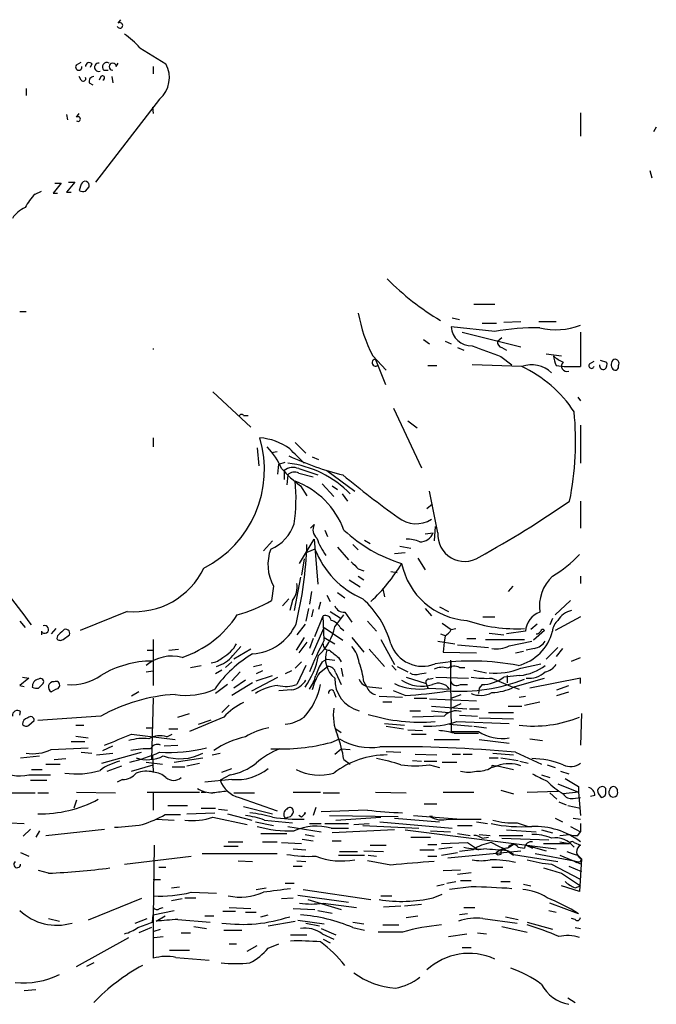
# Model space of a CAD drawing. Extents: x 24 to 877, y 1636 to 2492.
# Drawn here: x 791 to 851, y 1777 to 1869 of the extents above; entities that cross this region are included whole.
import ezdxf

# ---------------------------------------------------------------- set-up
doc = ezdxf.new("R2010")
doc.units = 0
doc.header["$MEASUREMENT"] = 0
doc.layers.add('MAIN', color=5, linetype='CONTINUOUS')

msp = doc.modelspace()

# ---------------------------------------------------------------- linework, layer by layer
at = {"layer": 'MAIN'}
for p, q in [((800.5233, 1868.4807), (800.7773, 1868.8194)), ((802.5553, 1866.1947), (805.0107, 1864.6707)), ((796.6287, 1864.5861), (797.052, 1864.8401)), ((798.068, 1864.6707), (797.8987, 1864.3321)), ((800.354, 1864.4167), (800.5233, 1864.7554)), ((803.8253, 1864.4167), (803.8253, 1863.7394)), ((797.052, 1863.1467), (796.8827, 1863.4854)), ((798.9147, 1863.4854), (798.7453, 1863.1467)), ((799.1687, 1864.0781), (799.592, 1864.0781)), ((799.9307, 1863.4854), (800.0153, 1862.8927)), ((791.8873, 1862.3847), (791.8873, 1861.7074)), ((797.814, 1862.8927), (798.1527, 1862.7234)), ((804.418, 1861.3687), (798.4067, 1853.5794)), ((803.7407, 1860.6067), (803.8253, 1860.0141)), ((795.6973, 1859.9294), (795.782, 1859.4214)), ((796.6287, 1859.6754), (796.8827, 1860.0141)), ((843.8727, 1860.0987), (843.8727, 1857.8974)), ((850.9847, 1858.7441), (850.7307, 1858.3207)), ((850.392, 1854.6801), (850.5613, 1854.0027)), ((795.1893, 1853.4947), (794.4273, 1852.5634)), ((794.5967, 1853.4947), (795.1893, 1853.4947)), ((796.4593, 1853.5794), (795.6973, 1852.6481)), ((795.8667, 1853.5794), (796.4593, 1853.5794)), ((797.052, 1853.4101), (796.8827, 1852.8174)), ((797.4753, 1852.7327), (797.814, 1853.1561)), ((792.734, 1852.4787), (793.3267, 1852.7327)), ((794.4273, 1852.5634), (794.8507, 1852.5634)), ((795.6973, 1852.6481), (796.1207, 1852.6481)), ((833.882, 1842.1494), (835.8293, 1842.1494)), ((791.2947, 1841.4721), (791.8873, 1841.4721)), ((831.85, 1840.8794), (832.5273, 1840.7101)), ((834.644, 1840.3714), (835.9987, 1840.3714)), ((836.676, 1840.4561), (838.2847, 1840.5407)), ((839.978, 1840.5407), (841.5867, 1840.5407)), ((835.8293, 1839.6094), (831.7653, 1840.0327)), ((832.7813, 1839.5247), (838.2847, 1838.1701)), ((843.8727, 1839.5247), (843.8727, 1836.3074)), ((829.1407, 1838.8474), (829.7333, 1838.4241)), ((831.1727, 1838.6781), (831.7653, 1838.4241)), ((836.0833, 1838.6781), (836.5067, 1839.0167)), ((803.8253, 1838.0007), (803.8253, 1837.9161)), ((832.358, 1838.0854), (832.9507, 1837.8314)), ((836.5067, 1838.0854), (836.93, 1837.8314)), ((840.6553, 1837.4927), (842.0947, 1837.3234)), ((824.3993, 1837.3234), (825.6693, 1835.9687)), ((824.6533, 1836.9847), (825.5847, 1834.6141)), ((836.422, 1837.2387), (837.438, 1836.4767)), ((844.7193, 1836.5614), (845.1427, 1836.8154)), ((845.7353, 1836.9001), (846.328, 1836.7307)), ((829.564, 1836.3921), (830.4107, 1836.3921)), ((838.3693, 1836.3074), (833.7127, 1836.4767)), ((841.5867, 1836.3921), (842.3487, 1836.3074)), ((842.3487, 1836.3074), (843.8727, 1836.3074)), ((842.3487, 1836.3074), (843.8727, 1836.3074)), ((809.4133, 1833.9367), (812.9693, 1830.6347)), ((843.6187, 1833.4287), (843.8727, 1833.0901)), ((826.3467, 1832.4127), (828.9713, 1826.8247)), ((812.292, 1831.7354), (812.7153, 1831.7354)), ((827.7013, 1831.2274), (828.548, 1830.5501)), ((843.8727, 1830.8041), (843.8727, 1827.2481)), ((803.8253, 1829.6187), (803.8253, 1828.7721)), ((817.118, 1829.1954), (818.134, 1828.1794)), ((813.562, 1828.6874), (813.7313, 1826.9941)), ((814.9167, 1828.2641), (815.4247, 1828.3487)), ((815.594, 1827.1634), (816.1867, 1827.3327)), ((818.7267, 1827.8407), (819.3193, 1827.5867)), ((815.5093, 1826.2321), (815.594, 1827.1634)), ((816.102, 1826.5707), (816.102, 1825.7241)), ((817.4567, 1826.7401), (819.2347, 1826.1474)), ((820.0813, 1826.5707), (822.706, 1824.6234)), ((816.4407, 1826.1474), (816.356, 1825.2161)), ((817.4567, 1826.3167), (818.8113, 1825.9781)), ((817.626, 1825.1314), (818.2187, 1824.2001)), ((819.658, 1825.3007), (820.7587, 1824.1154)), ((820.5893, 1825.1314), (821.0973, 1824.7927)), ((830.4953, 1820.7287), (829.7333, 1824.6234)), ((821.5207, 1824.3694), (822.0287, 1823.6921)), ((843.8727, 1823.6921), (843.8727, 1821.1521)), ((829.4793, 1823.0147), (829.9873, 1823.4381)), ((818.5573, 1821.1521), (818.896, 1821.4907)), ((819.912, 1820.9827), (820.166, 1820.3901)), ((830.2413, 1821.3214), (830.1567, 1819.9667)), ((815.0013, 1819.9667), (814.1547, 1819.0354)), ((817.5413, 1817.8501), (818.896, 1820.1361)), ((818.896, 1820.1361), (819.2347, 1815.9027)), ((823.6373, 1820.0514), (824.1453, 1819.7127)), ((829.31, 1820.6441), (830.072, 1820.7287)), ((818.9807, 1819.2047), (818.2187, 1818.8661)), ((821.0973, 1819.3741), (822.1133, 1818.1887)), ((822.5367, 1819.6281), (823.0447, 1819.1201)), ((826.9393, 1819.4587), (827.9553, 1819.2894)), ((817.9647, 1818.2734), (817.7107, 1816.7494)), ((826.4313, 1818.7814), (827.4473, 1818.8661)), ((828.6327, 1818.3581), (829.31, 1817.2574)), ((823.0447, 1817.3421), (823.5527, 1817.1727)), ((817.626, 1816.5801), (817.0333, 1813.4474)), ((822.198, 1816.3261), (823.214, 1815.6487)), ((823.0447, 1816.6647), (823.5527, 1816.3261)), ((826.0927, 1817.0881), (826.6853, 1817.0034)), ((843.8727, 1816.6647), (843.8727, 1815.9874)), ((815.086, 1815.7334), (814.9167, 1814.3787)), ((825.3307, 1815.4794), (825.5, 1814.7174)), ((837.5227, 1815.7334), (837.0993, 1815.2254)), ((816.5253, 1814.5481), (815.9327, 1813.8707)), ((816.864, 1814.3787), (816.61, 1813.4474)), ((818.642, 1815.2254), (818.4727, 1814.0401)), ((820.0813, 1814.8867), (820.42, 1814.2941)), ((821.0973, 1815.1407), (821.7747, 1814.6327)), ((842.9413, 1814.3787), (841.502, 1813.0241)), ((818.388, 1813.6167), (818.134, 1812.4314)), ((818.8113, 1813.5321), (818.642, 1812.8547)), ((819.4887, 1814.2094), (819.3193, 1813.5321)), ((829.31, 1813.6167), (829.9027, 1812.9394)), ((830.6647, 1813.7861), (831.5113, 1813.3627)), ((801.37, 1813.3627), (796.9673, 1811.5847)), ((818.9807, 1810.9921), (819.7427, 1812.9394)), ((819.8273, 1810.6534), (819.7427, 1812.9394)), ((820.42, 1813.3627), (821.3513, 1812.7701)), ((820.8433, 1811.9234), (821.69, 1813.0241)), ((821.7747, 1813.2781), (822.452, 1812.3467)), ((834.7287, 1812.8547), (835.8293, 1812.8547)), ((841.248, 1812.6854), (840.994, 1812.0927)), ((843.8727, 1812.8547), (841.502, 1811.5847)), ((791.2947, 1812.4314), (791.8027, 1811.8387)), ((794.6813, 1811.7541), (794.258, 1811.2461)), ((818.0493, 1812.1774), (817.2873, 1811.1614)), ((818.7267, 1809.2987), (819.8273, 1811.8387)), ((819.8273, 1811.8387), (821.6053, 1810.6534)), ((821.3513, 1811.8387), (821.69, 1811.5847)), ((823.8913, 1812.4314), (824.738, 1811.5001)), ((830.9187, 1812.2621), (831.7653, 1811.6694)), ((831.7653, 1811.6694), (832.1887, 1811.7541)), ((839.8087, 1812.1774), (839.216, 1811.6694)), ((793.3267, 1811.5001), (793.3267, 1811.1614)), ((794.8507, 1811.0767), (794.766, 1810.8227)), ((795.3587, 1810.7381), (795.9513, 1811.1614)), ((803.8253, 1810.7381), (803.8253, 1806.4201)), ((817.9647, 1810.9074), (817.2027, 1809.7221)), ((818.8113, 1810.8227), (818.4727, 1809.8914)), ((819.8273, 1810.9074), (820.8433, 1810.3147)), ((822.452, 1810.9074), (823.5527, 1809.5527)), ((825.1613, 1810.7381), (826.4313, 1808.3674)), ((830.7493, 1811.2461), (831.2573, 1811.0767)), ((831.1727, 1811.0767), (831.088, 1810.4841)), ((833.2047, 1810.8227), (834.0513, 1810.8227)), ((834.9827, 1810.7381), (838.6233, 1810.7381)), ((835.3213, 1811.3307), (836.676, 1811.1614)), ((838.708, 1811.5001), (836.93, 1811.2461)), ((840.486, 1811.5847), (839.47, 1810.6534)), ((805.2647, 1809.7221), (806.196, 1809.8067)), ((811.276, 1809.2141), (812.038, 1810.0607)), ((812.9693, 1809.8067), (811.3607, 1808.8754)), ((818.2187, 1810.4841), (817.4567, 1809.4681)), ((824.0607, 1809.8067), (825.5, 1808.1981)), ((830.4953, 1810.5687), (832.104, 1810.3147)), ((831.088, 1810.4841), (831.0033, 1809.5527)), ((832.358, 1810.2301), (835.2367, 1809.9761)), ((837.184, 1810.1454), (839.3007, 1810.5687)), ((839.5547, 1809.8914), (838.7927, 1809.7221)), ((840.6553, 1808.8754), (841.756, 1809.9761)), ((842.1793, 1809.8914), (841.5867, 1809.1294)), ((803.2327, 1809.7221), (803.8253, 1809.7221)), ((819.658, 1808.6214), (820.0813, 1808.8754)), ((820.0813, 1808.8754), (820.8433, 1808.7907)), ((821.182, 1809.0447), (821.436, 1808.6214)), ((831.0033, 1809.5527), (834.136, 1809.4681)), ((837.7767, 1809.4681), (838.5387, 1809.6374)), ((843.026, 1808.7061), (843.8727, 1809.0447)), ((807.2967, 1808.1134), (808.3127, 1808.2827)), ((811.1913, 1808.6214), (810.5987, 1808.1134)), ((813.2233, 1808.1981), (813.9853, 1808.3674)), ((817.7107, 1808.6214), (817.118, 1808.0287)), ((818.134, 1808.2827), (817.2873, 1806.5047)), ((819.404, 1807.6054), (820.166, 1808.1981)), ((821.436, 1808.0287), (821.6053, 1807.2667)), ((826.1773, 1808.2827), (826.6007, 1807.8594)), ((826.6853, 1808.1981), (827.7013, 1807.6901)), ((831.6807, 1808.7907), (831.7653, 1808.1134)), ((831.6807, 1808.7907), (831.6807, 1806.9281)), ((832.5273, 1808.1134), (833.0353, 1808.1134)), ((838.2847, 1808.0287), (840.1473, 1808.4521)), ((792.1413, 1807.0974), (791.2947, 1806.4201)), ((791.5487, 1807.1821), (792.1413, 1807.0974)), ((803.148, 1807.6901), (803.8253, 1807.7747)), ((810.26, 1807.8594), (809.6673, 1807.5207)), ((811.9533, 1807.6901), (811.1913, 1806.8434)), ((813.054, 1805.9121), (815.5093, 1807.1821)), ((814.07, 1807.7747), (813.4773, 1807.5207)), ((813.4773, 1806.8434), (815.0013, 1807.3514)), ((816.7793, 1807.7747), (816.1867, 1807.5207)), ((820.928, 1807.6054), (821.436, 1806.5047)), ((827.532, 1807.1821), (829.3947, 1806.5894)), ((828.802, 1807.5207), (829.3947, 1807.6054)), ((829.6487, 1807.0127), (830.072, 1807.0974)), ((830.326, 1807.1821), (833.374, 1807.0974)), ((833.882, 1807.8594), (835.0673, 1807.6054)), ((835.5753, 1807.0974), (837.5227, 1806.2507)), ((838.2, 1807.3514), (836.676, 1807.1821)), ((837.0147, 1807.3514), (837.0147, 1806.6741)), ((837.5227, 1806.2507), (840.486, 1807.0974)), ((843.8727, 1807.0974), (839.1313, 1806.1661)), ((843.8727, 1806.5894), (843.8727, 1807.0974)), ((791.2947, 1806.4201), (791.718, 1806.3354)), ((793.0727, 1806.1661), (793.496, 1806.5894)), ((794.258, 1805.8274), (794.6813, 1806.0814)), ((810.768, 1806.5047), (809.6673, 1805.6581)), ((813.1387, 1806.6741), (811.1913, 1805.4887)), ((812.4613, 1806.9281), (811.3607, 1806.1661)), ((823.5527, 1806.7587), (823.8067, 1806.3354)), ((823.8067, 1806.3354), (825.246, 1806.1661)), ((829.3947, 1806.5894), (829.564, 1806.1661)), ((829.6487, 1806.1661), (831.596, 1806.0814)), ((831.6807, 1806.9281), (831.7653, 1802.1021)), ((832.612, 1806.5047), (833.2893, 1806.5047)), ((834.39, 1806.1661), (834.3053, 1805.6581)), ((834.644, 1806.5047), (834.39, 1806.1661)), ((837.6073, 1806.2507), (838.1153, 1806.0814)), ((841.6713, 1805.9967), (842.772, 1806.4201)), ((802.4707, 1805.8274), (801.7933, 1805.4041)), ((803.8253, 1805.2347), (803.656, 1799.4774)), ((816.7793, 1805.9967), (815.594, 1805.9121)), ((820.7587, 1805.8274), (820.928, 1805.3194)), ((824.992, 1805.4041), (827.1933, 1805.3194)), ((827.4473, 1805.4887), (826.3467, 1805.9121)), ((828.294, 1805.2347), (829.4793, 1805.2347)), ((829.7333, 1805.1501), (834.136, 1804.9807)), ((831.7653, 1805.2347), (832.6967, 1805.5734)), ((838.1153, 1805.3194), (838.708, 1805.4041)), ((841.6713, 1805.4887), (842.772, 1805.8274)), ((810.9373, 1804.5574), (810.26, 1803.8801)), ((825.3307, 1804.8961), (826.1773, 1804.8961)), ((829.9027, 1804.4727), (833.2047, 1804.2187)), ((831.7653, 1804.3034), (832.6967, 1804.7267)), ((833.4587, 1804.2187), (834.39, 1804.2187)), ((837.0993, 1804.4727), (838.3693, 1804.4727)), ((838.6233, 1804.5574), (840.0627, 1804.8961)), ((791.2947, 1803.6261), (791.3793, 1803.9647)), ((798.9147, 1803.5414), (792.988, 1803.1181)), ((806.1113, 1803.4567), (807.212, 1803.7954)), ((810.4293, 1803.4567), (807.212, 1802.1021)), ((827.8707, 1804.0494), (828.8867, 1804.0494)), ((831.088, 1803.5414), (828.1247, 1803.4567)), ((829.9027, 1804.0494), (831.5113, 1803.8801)), ((832.5273, 1803.6261), (834.2207, 1803.5414)), ((834.39, 1803.3721), (837.6073, 1803.2874)), ((835.2367, 1803.8801), (837.6073, 1803.8801)), ((843.9573, 1803.7954), (843.8727, 1800.8321)), ((792.1413, 1802.6947), (792.6493, 1803.1181)), ((796.544, 1802.6947), (797.306, 1802.6947)), ((803.148, 1802.4407), (803.8253, 1802.4407)), ((808.0587, 1802.7794), (809.244, 1803.2027)), ((825.5, 1802.8641), (827.3627, 1802.6947)), ((825.6693, 1802.6101), (827.278, 1802.3561)), ((831.596, 1802.7794), (833.7127, 1802.6101)), ((832.2733, 1803.0334), (837.184, 1802.8641)), ((833.882, 1802.6101), (835.0673, 1802.4407)), ((796.544, 1801.6787), (797.7293, 1801.5094)), ((801.7933, 1801.8481), (805.8573, 1801.3401)), ((805.0953, 1801.5941), (805.6033, 1801.8481)), ((805.2647, 1802.3561), (806.1113, 1802.3561)), ((820.928, 1802.3561), (821.436, 1802.0174)), ((827.7013, 1802.2714), (829.056, 1802.1867)), ((828.04, 1801.8481), (829.3947, 1801.8481)), ((832.0193, 1801.9327), (834.3053, 1801.9327)), ((794.258, 1800.4087), (797.7293, 1800.5781)), ((796.1207, 1801.1707), (797.3907, 1801.1707)), ((799.084, 1800.3241), (800.0153, 1800.7474)), ((804.8413, 1800.7474), (806.1113, 1800.8321)), ((820.5047, 1801.0861), (821.2667, 1801.4247)), ((830.1567, 1801.3401), (832.5273, 1801.3401)), ((834.39, 1801.3401), (837.184, 1801.0014)), ((839.1313, 1801.4247), (840.3167, 1801.2554)), ((791.3793, 1799.6467), (793.1573, 1799.8161)), ((797.052, 1800.1547), (798.068, 1800.0701)), ((798.4913, 1799.9007), (800.0153, 1800.0701)), ((798.9993, 1799.1387), (802.7247, 1800.1547)), ((803.7407, 1799.8161), (803.8253, 1798.2921)), ((805.7727, 1799.2234), (808.482, 1799.6467)), ((809.3287, 1799.9007), (810.0907, 1800.0701)), ((820.8433, 1799.9854), (821.436, 1800.4934)), ((821.436, 1800.4934), (822.2827, 1800.4087)), ((825.6693, 1800.2394), (827.024, 1800.1547)), ((828.3787, 1799.9854), (830.4107, 1799.9007)), ((831.85, 1799.9854), (832.612, 1799.9854)), ((832.866, 1799.9854), (833.7127, 1799.9854)), ((835.3213, 1799.6467), (836.168, 1799.6467)), ((835.66, 1800.0701), (837.6073, 1799.9007)), ((836.422, 1799.6467), (838.0307, 1799.3927)), ((837.7767, 1800.1547), (840.232, 1799.0541)), ((793.75, 1799.0541), (795.1047, 1799.0541)), ((794.512, 1799.4774), (795.6127, 1799.5621)), ((799.5073, 1798.3767), (800.862, 1798.8847)), ((801.7933, 1798.3767), (803.8253, 1798.9694)), ((803.148, 1799.2234), (804.672, 1799.0541)), ((805.6033, 1798.8001), (806.7887, 1798.8001)), ((806.958, 1798.8847), (808.1433, 1799.1387)), ((821.69, 1799.4774), (822.2827, 1799.0541)), ((828.1247, 1799.3927), (828.9713, 1799.3081)), ((829.2253, 1799.3081), (830.4107, 1799.3081)), ((829.7333, 1798.9694), (830.6647, 1798.7154)), ((830.9187, 1799.2234), (832.2733, 1799.2234)), ((835.4907, 1798.7154), (836.0833, 1798.8847)), ((835.7447, 1798.8847), (836.0833, 1798.8847)), ((836.0833, 1798.8847), (837.6073, 1798.5461)), ((838.2, 1799.3081), (838.962, 1799.1387)), ((840.74, 1798.9694), (841.502, 1798.7154)), ((792.1413, 1798.0381), (794.1733, 1798.0381)), ((792.3953, 1798.5461), (793.4113, 1798.5461)), ((811.022, 1798.0381), (810.0907, 1797.5301)), ((810.26, 1798.2921), (811.1913, 1798.6307)), ((840.232, 1798.0381), (840.994, 1797.7841)), ((842.01, 1798.3767), (842.772, 1798.1227)), ((792.3107, 1797.5301), (793.8347, 1797.5301)), ((800.9467, 1797.6147), (800.4387, 1797.3607)), ((811.1913, 1797.6147), (808.6513, 1797.3607)), ((841.756, 1797.1914), (843.7033, 1796.4294)), ((843.7033, 1796.9374), (843.7033, 1796.4294)), ((790.0247, 1796.3447), (792.734, 1796.3447)), ((792.988, 1796.3447), (794.004, 1796.3447)), ((796.6287, 1796.4294), (800.2693, 1796.3447)), ((803.2327, 1796.4294), (808.1433, 1796.4294)), ((803.8253, 1796.4294), (803.8253, 1794.7361)), ((808.3127, 1796.4294), (808.736, 1796.4294)), ((811.3607, 1796.3447), (813.308, 1796.3447)), ((811.8687, 1795.9214), (815.4247, 1794.6514)), ((816.9487, 1796.4294), (819.4887, 1796.4294)), ((819.7427, 1796.3447), (821.2667, 1796.3447)), ((824.6533, 1796.4294), (827.532, 1796.3447)), ((831.0033, 1796.4294), (833.882, 1796.4294)), ((836.422, 1796.5987), (837.6073, 1796.2601)), ((838.8773, 1796.4294), (841.756, 1796.5141)), ((840.994, 1796.3447), (841.6713, 1795.7521)), ((843.7033, 1796.4294), (842.264, 1796.2601)), ((843.1953, 1795.8367), (843.8727, 1795.9214)), ((843.7033, 1796.4294), (843.8727, 1794.2281)), ((845.2273, 1796.0907), (844.804, 1796.0061)), ((845.566, 1796.2601), (845.82, 1795.9214)), ((846.2433, 1796.5141), (846.2433, 1796.7681)), ((796.6287, 1795.6674), (796.3747, 1794.9054)), ((805.18, 1795.1594), (807.0427, 1795.1594)), ((812.292, 1795.0747), (815.0013, 1794.3974)), ((819.0653, 1794.9901), (818.8113, 1794.2281)), ((829.2253, 1795.3287), (830.4107, 1795.3287)), ((841.8407, 1795.4981), (842.518, 1795.2441)), ((842.6873, 1795.1594), (843.8727, 1794.9054)), ((804.926, 1794.3127), (806.3653, 1794.3127)), ((806.958, 1794.3974), (809.5827, 1794.4821)), ((808.3127, 1794.9054), (809.6673, 1794.9054)), ((809.4133, 1794.0587), (812.6307, 1793.3814)), ((809.9213, 1794.8207), (810.768, 1794.7361)), ((810.768, 1794.3974), (813.054, 1793.8047)), ((817.7107, 1794.0587), (817.4567, 1794.2281)), ((823.8913, 1794.7361), (819.5733, 1794.5667)), ((820.3353, 1794.2281), (826.77, 1794.1434)), ((820.928, 1793.8047), (825.1613, 1794.0587)), ((828.2093, 1794.2281), (832.6967, 1793.8894)), ((829.9873, 1794.1434), (829.7333, 1794.1434)), ((790.3633, 1793.5507), (791.718, 1793.4661)), ((804.0793, 1793.8894), (805.7727, 1793.8047)), ((813.3927, 1793.6354), (815.086, 1793.2967)), ((814.2393, 1793.8047), (816.864, 1793.5507)), ((816.4407, 1793.2121), (819.5733, 1792.7041)), ((818.4727, 1793.4661), (819.5733, 1793.4661)), ((819.912, 1793.4661), (822.1133, 1793.4661)), ((822.6213, 1793.3814), (824.0607, 1793.4661)), ((823.468, 1793.2967), (828.7173, 1793.0427)), ((825.0767, 1793.6354), (831.85, 1793.0427)), ((826.4313, 1793.9741), (830.6647, 1793.6354)), ((831.5113, 1793.8894), (834.5593, 1793.8894)), ((832.358, 1793.2967), (833.7127, 1793.2967)), ((834.136, 1793.6354), (835.152, 1793.4661)), ((837.946, 1793.5507), (838.962, 1793.2121)), ((841.502, 1793.9741), (842.1793, 1793.6354)), ((842.9413, 1793.2121), (843.8727, 1792.7041)), ((843.1953, 1793.9741), (843.8727, 1793.8894)), ((843.8727, 1793.4661), (843.8727, 1792.7041)), ((792.3107, 1792.9581), (791.6333, 1792.2807)), ((793.1573, 1792.7887), (792.8187, 1792.1961)), ((793.75, 1792.3654), (799.2533, 1792.9581)), ((813.9007, 1792.5347), (816.356, 1792.5347)), ((818.0493, 1792.4501), (818.896, 1792.2807)), ((820.5047, 1793.0427), (822.1133, 1793.0427)), ((826.4313, 1792.8734), (820.5893, 1792.6194)), ((827.4473, 1792.8734), (841.5867, 1791.0954)), ((829.818, 1792.7887), (831.6807, 1792.7041)), ((832.358, 1792.5347), (833.5433, 1792.3654)), ((834.39, 1792.4501), (835.406, 1792.3654)), ((836.2527, 1792.3654), (838.454, 1792.3654)), ((836.93, 1792.8734), (839.724, 1792.7041)), ((840.232, 1792.8734), (841.248, 1792.6194)), ((841.9253, 1792.3654), (842.8567, 1792.4501)), ((843.6187, 1792.3654), (843.8727, 1792.7041)), ((803.91, 1791.4341), (803.8253, 1784.6607)), ((810.4293, 1791.3494), (811.784, 1791.3494)), ((810.8527, 1791.7727), (812.2073, 1791.7727)), ((814.07, 1791.7727), (815.4247, 1791.7727)), ((815.848, 1791.6881), (817.7107, 1791.6034)), ((817.7953, 1792.0267), (818.8113, 1791.8574)), ((820.5893, 1791.8574), (821.436, 1791.8574)), ((824.1453, 1791.4341), (825.6693, 1791.4341)), ((827.9553, 1792.1961), (829.818, 1792.1961)), ((829.564, 1791.5187), (830.4107, 1791.5187)), ((830.834, 1791.6034), (833.2893, 1791.6881)), ((833.2893, 1791.6881), (834.3053, 1791.0107)), ((834.644, 1792.1114), (835.2367, 1792.1961)), ((836.5067, 1792.1114), (840.9093, 1791.9421)), ((837.184, 1791.2647), (837.692, 1791.6034)), ((838.7927, 1791.4341), (840.6553, 1790.9261)), ((838.7927, 1791.4341), (839.3853, 1791.1801)), ((840.4013, 1791.6034), (842.8567, 1791.6034)), ((841.9253, 1791.7727), (842.8567, 1791.6034)), ((843.28, 1791.6881), (843.8727, 1791.4341)), ((791.3793, 1790.7567), (792.1413, 1790.4181)), ((801.116, 1789.6561), (807.3813, 1790.4181)), ((808.3973, 1790.6721), (815.4247, 1790.6721)), ((816.9487, 1791.0954), (818.134, 1791.0107)), ((821.182, 1790.5027), (823.6373, 1790.5027)), ((821.2667, 1790.8414), (822.96, 1790.8414)), ((823.5527, 1790.9261), (825.4153, 1790.8414)), ((823.976, 1790.5027), (824.738, 1790.4181)), ((828.802, 1791.0107), (830.1567, 1791.0107)), ((829.564, 1790.4181), (830.4107, 1790.4181)), ((830.58, 1791.0954), (831.85, 1791.2647)), ((830.834, 1790.5027), (832.358, 1790.7567)), ((831.4267, 1790.2487), (838.2847, 1790.9261)), ((833.7973, 1791.0107), (832.5273, 1790.8414)), ((836.168, 1790.5027), (835.914, 1790.6721)), ((836.5067, 1791.0107), (836.168, 1790.9261)), ((836.422, 1790.5874), (836.168, 1790.5027)), ((837.0147, 1790.9261), (837.6073, 1790.5027)), ((837.6073, 1790.5874), (841.756, 1789.9101)), ((838.0307, 1791.2647), (838.6233, 1791.1801)), ((839.6393, 1790.6721), (843.28, 1789.9947)), ((841.9253, 1790.5027), (843.9573, 1789.6561)), ((843.6187, 1790.5027), (843.9573, 1790.1641)), ((811.784, 1789.9947), (813.1387, 1789.9101)), ((816.9487, 1789.4867), (817.7953, 1789.4867)), ((817.2873, 1789.9947), (818.134, 1789.9101)), ((826.0927, 1789.5714), (823.8913, 1789.9947)), ((841.1633, 1789.6561), (843.788, 1788.3014)), ((842.772, 1789.4867), (843.9573, 1788.9787)), ((843.28, 1789.9947), (843.534, 1789.8254)), ((843.9573, 1790.1641), (843.788, 1787.1161)), ((843.8727, 1789.9101), (843.9573, 1790.1641)), ((794.004, 1788.8094), (793.0727, 1789.0634)), ((804.3333, 1789.4021), (805.0107, 1789.4021)), ((831.0033, 1789.0634), (832.612, 1789.1481)), ((832.358, 1788.7247), (833.628, 1788.8941)), ((835.5753, 1789.4021), (836.5913, 1789.4021)), ((842.0947, 1788.8094), (843.8727, 1787.6241)), ((803.8253, 1788.2167), (804.5027, 1788.2167)), ((816.1867, 1787.8781), (817.0333, 1787.8781)), ((830.4107, 1787.6241), (831.088, 1787.7934)), ((831.342, 1787.8781), (832.1887, 1788.0474)), ((832.612, 1788.1321), (833.628, 1788.1321)), ((836.422, 1788.0474), (837.2687, 1788.0474)), ((838.5387, 1787.7934), (839.216, 1787.6241)), ((843.788, 1787.1161), (842.0947, 1787.6241)), ((843.3647, 1787.4547), (843.8727, 1787.6241)), ((805.5187, 1787.4547), (806.2807, 1787.5394)), ((807.3813, 1787.0314), (809.752, 1786.9467)), ((813.4773, 1787.2854), (814.4087, 1787.4547)), ((817.372, 1786.7774), (822.1133, 1786.1001)), ((817.88, 1787.2854), (824.23, 1786.3541)), ((825.1613, 1786.6927), (826.1773, 1786.6927)), ((830.072, 1786.5234), (830.9187, 1786.8621)), ((833.628, 1787.5394), (831.596, 1787.2854)), ((802.7247, 1786.4387), (797.7293, 1784.4067)), ((805.5187, 1786.2694), (806.5347, 1786.4387)), ((806.7887, 1786.5234), (807.8047, 1786.5234)), ((815.848, 1786.4387), (816.9487, 1786.5234)), ((818.3033, 1786.3541), (821.436, 1785.4227)), ((819.7427, 1786.0154), (822.8753, 1785.5921)), ((825.4153, 1785.6767), (827.024, 1785.7614)), ((827.3627, 1785.7614), (828.9713, 1785.9307)), ((843.7033, 1784.9994), (840.994, 1786.0154)), ((803.7407, 1784.2374), (803.8253, 1784.9147)), ((803.8253, 1784.9147), (805.7727, 1785.3381)), ((804.0793, 1784.3221), (804.926, 1784.8301)), ((804.418, 1785.5074), (804.7567, 1785.5921)), ((808.6513, 1784.8301), (809.498, 1784.8301)), ((810.3447, 1785.2534), (811.53, 1785.2534)), ((810.9373, 1785.5921), (812.9693, 1785.5074)), ((812.4613, 1785.1687), (813.4773, 1785.1687)), ((813.9007, 1784.7454), (814.578, 1784.9147)), ((816.9487, 1785.5074), (818.9807, 1785.4227)), ((819.2347, 1785.3381), (820.5893, 1785.0841)), ((827.532, 1784.6607), (828.6327, 1784.8301)), ((833.2893, 1784.9994), (832.5273, 1784.9147)), ((832.9507, 1785.5921), (833.9667, 1785.5921)), ((840.9093, 1785.3381), (841.5867, 1785.1687)), ((794.004, 1784.5761), (795.02, 1784.3221)), ((802.132, 1784.1527), (803.2327, 1784.5761)), ((803.8253, 1784.6607), (803.8253, 1780.8507)), ((806.1113, 1784.4914), (809.1593, 1784.2374)), ((814.578, 1783.8987), (817.118, 1784.3221)), ((817.372, 1784.4067), (819.8273, 1784.0681)), ((818.134, 1784.1527), (819.404, 1783.8987)), ((822.5367, 1784.2374), (823.5527, 1784.0681)), ((825.3307, 1783.9834), (826.8547, 1783.9834)), ((834.7287, 1784.5761), (837.946, 1784.1527)), ((836.8453, 1784.7454), (838.0307, 1784.4914)), ((838.8773, 1784.2374), (841.248, 1783.5601)), ((843.3647, 1784.4914), (843.026, 1784.5761)), ((803.656, 1783.7294), (802.4707, 1783.2214)), ((803.91, 1783.3907), (804.5027, 1783.5601)), ((806.45, 1783.2214), (807.2967, 1783.2214)), ((807.6353, 1783.8141), (808.8207, 1783.6447)), ((810.4293, 1783.4754), (812.1227, 1783.4754)), ((816.6947, 1783.0521), (818.2187, 1783.0521)), ((819.5733, 1783.6447), (820.928, 1783.0521)), ((819.658, 1783.1367), (820.7587, 1782.6287)), ((822.5367, 1783.7294), (823.6373, 1783.4754)), ((827.1933, 1783.3061), (824.9073, 1783.3061)), ((831.5113, 1782.8827), (833.2047, 1783.1367)), ((834.2207, 1783.2214), (835.0673, 1783.1367)), ((836.5067, 1783.8141), (838.8773, 1783.3061)), ((843.3647, 1783.7294), (843.8727, 1783.6447)), ((796.6287, 1780.0887), (801.5393, 1782.7981)), ((803.91, 1782.7981), (804.7567, 1782.8827)), ((810.9373, 1782.2054), (811.6147, 1782.2054)), ((814.578, 1781.7821), (815.594, 1782.2054)), ((819.7427, 1782.6287), (820.42, 1782.2901)), ((805.3493, 1781.6127), (807.212, 1781.6127)), ((812.6307, 1781.5281), (813.562, 1782.0361)), ((832.7813, 1781.8667), (833.628, 1781.8667)), ((798.2373, 1780.4274), (797.56, 1780.0887)), ((805.942, 1780.9354), (809.0747, 1780.6814)), ((792.8187, 1777.8874), (791.718, 1777.8027)), ((842.6873, 1777.1254), (843.3647, 1776.7021))]:
    msp.add_line(p, q, dxfattribs=at)
for centre, radius, start, end in [((800.6927, 1868.2832), 0.2602, 192.540749, 130.620402), ((796.7563, 1861.0733), 7.7367, 41.449406, 55.70133), ((796.8403, 1864.3744), 0.2994, 134.986464, 8.121983), ((797.8063, 1864.4629), 0.3342, 38.450945, 187.945841), ((798.708, 1864.3656), 0.3917, 84.534004, 288.148149), ((799.4791, 1864.3744), 0.4292, 62.587157, 223.668658), ((800.0154, 1864.4167), 0.3386, 0, 269.983079), ((802.6184, 1863.3959), 2.7108, 311.596327, 28.052096), ((797.2455, 1863.304), 0.2493, 219.108348, 22.821392), ((798.2561, 1863.0245), 0.4613, 92.335786, 196.600508), ((799.0598, 1863.3463), 0.2011, 276.912942, 136.209443), ((796.7662, 1859.506), 0.2181, 230.91761, 129.065835), ((797.433, 1853.283), 0.3891, 341.574363, 161.560396), ((796.4674, 1848.7645), 5.2663, 135.147709, 152.346452), ((797.3061, 1853.6645), 0.947, 243.443066, 280.291859), ((792.8313, 1848.8091), 2.6108, 113.202625, 147.997408), ((843.9809, 1862.747), 25.7767, 225, 239.115076), ((836.9417, 1843.8132), 14.1219, 190.240071, 207.358351), ((841.5716, 1846.0172), 6.2538, 256.038195, 291.589259), ((833.6461, 1840.1372), 1.8837, 183.180168, 272.026193), ((839.913, 1815.1935), 24.7551, 89.653516, 99.49516), ((836.6598, 1838.6424), 0.5776, 176.45646, 254.630921), ((1089.0651, 2515.0656), 723.3795, 249.3291279, 249.5583127), ((824.6495, 1836.6653), 0.3194, 89.318367, 323.811736), ((843.1802, 1839.1984), 2.6323, 225.423265, 249.631202), ((845.1823, 1837.873), 3.8886, 188.125101, 202.385024), ((842.5942, 1836.3531), 0.5016, 131.168733, 290.761942), ((844.9056, 1836.3921), 0.2518, 137.737028, 340.341584), ((845.7355, 1836.519), 0.6292, 312.268789, 19.661787), ((847.3561, 1836.4833), 0.6119, 124.978213, 224.635823), ((847.0985, 1836.6037), 0.3922, 327.347287, 103.745728), ((839.3058, 1833.8401), 2.639, 45.26252, 110.784994), ((833.4376, 1825.6217), 11.7689, 33.247719, 65.225573), ((846.0478, 1836.4368), 0.3991, 174.262265, 286.132727), ((847.1324, 1836.2862), 0.3147, 227.717737, 19.667298), ((815.0628, 1829.2974), 28.3535, 348.597887, 5.62007), ((812.1015, 1831.5873), 0.2413, 37.862488, 164.765709), ((803.9058, 1826.6595), 10.3426, 296.785547, 16.625701), ((813.4805, 1824.3462), 5.2831, 53.675615, 86.359061), ((809.9377, 1824.2674), 6.4067, 22.703036, 44.678121), ((478.6499, 1489.2629), 478.9243, 44.887523, 45.116715), ((828.753, 1854.7155), 29.4487, 245.466808, 255.953045), ((824.781, 1834.8263), 12.0493, 222.151565, 233.572048), ((816.9288, 1825.4603), 1.3844, 67.584522, 126.671242), ((815.3534, 1817.6743), 9.6353, 44.015197, 83.520659), ((817.0529, 1825.6068), 0.8167, 60.36824, 138.554055), ((801.2714, 1823.9014), 15.9326, 351.605389, 5.956207), ((814.5145, 1818.3792), 7.6332, 19.942385, 70.057615), ((878.7713, 1895.0015), 89.4921, 230.298904, 234.474074), ((680.6282, 1730.4836), 138.3905, 36.135837, 42.862993), ((782.595, 1911.4348), 106.4437, 299.117055, 304.481286), ((828.4543, 1824.2649), 2.6895, 231.226074, 302.583931), ((813.3935, 1822.7478), 3.824, 292.097172, 342.145959), ((819.8695, 1821.025), 1.0792, 154.43462, 228.185245), ((831.2911, 1831.3376), 14.1211, 227.163211, 252.771623), ((825.9371, 1822.766), 7.2487, 200.557063, 214.963658), ((827.5738, 1817.043), 3.0934, 66.6066, 90.774245), ((828.8276, 1821.2196), 1.3377, 268.903482, 338.471395), ((833.0178, 1820.5656), 2.5278, 176.300515, 302.877817), ((818.7714, 1817.748), 4.2001, 159.706759, 208.662936), ((782.9578, 1820.6418), 35.2755, 346.116328, 358.353283), ((826.7039, 1822.1567), 8.2681, 200.918105, 246.96019), ((835.6098, 1826.316), 11.1775, 300.293077, 317.026223), ((802.0556, 1820.5528), 7.2227, 264.553125, 334.353473), ((992.0434, 1987.0431), 239.4974, 224.889638, 225.118804), ((813.0618, 1826.2783), 16.3814, 312.981462, 329.036064), ((833.6731, 1819.2019), 6.7021, 191.636195, 265.992467), ((843.9241, 1813.8273), 3.9003, 133.324263, 188.094785), ((815.3063, 1815.6486), 2.0098, 320.81169, 9.705099), ((808.0047, 1826.2976), 13.7781, 285.554229, 300.110273), ((817.5474, 1807.947), 8.8672, 15.486791, 48.110717), ((821.7259, 1814.2297), 0.9528, 202.13417, 272.935673), ((843.5024, 1811.4661), 2.0377, 103.520012, 148.984165), ((803.2139, 1818.6956), 10.2063, 288.987944, 326.241892), ((819.9544, 1812.423), 0.5581, 9.602401, 112.291349), ((820.1943, 1811.2605), 1.2934, 26.553165, 76.114173), ((837.8232, 1825.7115), 13.9803, 250.709528, 273.280857), ((840.7501, 1811.3493), 2.0476, 109.615426, 175.776627), ((842.716, 1811.4011), 1.4713, 130.728008, 176.141889), ((793.6423, 1811.6771), 0.3619, 209.285299, 113.845139), ((795.6127, 1811.3138), 0.3713, 335.768033, 133.155907), ((812.8286, 1814.187), 4.8137, 273.693647, 335.324452), ((815.6258, 1813.075), 5.3431, 313.730575, 347.553308), ((830.4528, 1812.3891), 1.4969, 298.746399, 331.262154), ((840.3308, 1811.4859), 0.184, 32.480746, 175.575031), ((795.1008, 1811.0498), 0.4046, 214.14965, 309.604292), ((922.1046, 1684.3308), 179.6053, 134.885409, 135.114591), ((836.9627, 1812.5679), 4.4163, 283.994708, 346.008123), ((839.6817, 1811.7963), 0.5518, 274.396316, 327.536771), ((808.905, 1811.7544), 3.0684, 297.982309, 332.017691), ((848.0223, 1795.9735), 31.7877, 152.495984, 158.371366), ((820.2929, 1810.2723), 0.5518, 175.593331, 274.406669), ((820.0078, 1808.0619), 3.1574, 8.648759, 39.275362), ((829.0502, 1811.3505), 3.1336, 199.301695, 292.340254), ((836.0411, 1812.1626), 2.3185, 258.409935, 299.534912), ((839.2161, 1811.5), 1.6439, 281.886863, 325.491118), ((805.5718, 1805.4173), 3.753, 75.133586, 130.227394), ((809.0005, 1810.5107), 1.989, 277.032117, 312.518233), ((818.7382, 1799.7874), 11.1102, 120.264604, 145.493203), ((808.7528, 1811.3479), 3.3045, 287.600406, 319.779729), ((811.614, 1810.7624), 7.8593, 324.966233, 348.638312), ((822.3581, 1808.9601), 2.4009, 161.495624, 230.881021), ((990.0963, 2021.043), 271.0633, 231.223946, 231.453146), ((803.7197, 1799.5075), 9.1986, 89.869196, 121.490716), ((823.2862, 1806.1549), 4.3872, 145.791598, 164.173539), ((820.2012, 1807.4572), 0.7417, 11.525044, 92.720065), ((815.4173, 1805.7608), 8.1964, 6.993051, 19.796114), ((830.891, 1806.4956), 1.624, 70.739424, 116.882192), ((833.6501, 1786.0237), 22.686, 78.866399, 98.642012), ((832.0536, 1807.0753), 1.141, 65.472102, 123.326577), ((835.914, 1814.0403), 6.4621, 264.7375, 291.522008), ((837.6836, 1812.149), 4.8253, 276.143502, 306.74997), ((840.2321, 1809.2987), 1.6439, 281.886863, 325.491118), ((793.1895, 1806.3103), 0.712, 99.441156, 184.801734), ((793.2421, 1806.7588), 0.3052, 326.289107, 123.710893), ((796.1519, 1811.3549), 4.8643, 265.638786, 304.609408), ((814.8414, 1808.5491), 4.3904, 325.801392, 344.16915), ((823.356, 1804.9946), 4.7365, 146.550151, 167.785695), ((823.8402, 1806.9638), 2.9999, 177.447479, 256.291727), ((824.1029, 1807.3091), 1.0177, 196.932197, 253.080214), ((828.4061, 1808.3303), 0.9012, 233.550995, 296.058953), ((829.6628, 1806.7164), 0.2967, 92.724474, 205.347095), ((832.5254, 1822.8068), 16.9304, 266.279167, 291.110937), ((835.0677, 1817.8534), 10.768, 262.316433, 272.701913), ((834.6016, 1810.0182), 3.5138, 270.691397, 306.182744), ((838.9957, 1809.4515), 2.3629, 265.071432, 311.802289), ((792.9032, 1807.0973), 0.9465, 243.440363, 280.316217), ((794.4713, 1806.2695), 0.4909, 85.244113, 244.244084), ((794.6891, 1806.4432), 0.3619, 268.764959, 119.306858), ((806.9156, 1811.7263), 6.2433, 260.240608, 295.289778), ((816.013, 1801.7003), 4.7466, 96.091585, 123.506939), ((816.2555, 1809.4635), 3.1335, 256.22363, 289.224811), ((816.4477, 1807.93), 1.9615, 279.732678, 329.283716), ((813.5893, 1807.5494), 5.9912, 316.912059, 349.957839), ((824.9091, 1806.7089), 1.164, 198.716701, 257.304609), ((828.7083, 1811.4574), 5.3742, 244.932225, 280.077706), ((828.9714, 1809.5947), 3.2528, 235.064547, 288.199326), ((830.5377, 1805.328), 1.2991, 35.446928, 115.067786), ((832.2733, 1806.9957), 0.5964, 186.507803, 304.59856), ((835.3123, 1811.1129), 5.3766, 272.803762, 295.267711), ((806.7995, 1789.478), 16.123, 93.350184, 119.27765), ((820.5094, 1805.7286), 0.2681, 21.618902, 195.243874), ((825.6384, 1841.4025), 35.9593, 272.883427, 279.263086), ((834.5082, 1807.8525), 2.3643, 248.143691, 296.82949), ((814.6238, 1799.6472), 5.6662, 114.300685, 137.753859), ((825.0546, 1803.5835), 4.3558, 170.486859, 204.699347), ((791.083, 1803.6007), 0.4694, 50.854032, 187.256717), ((792.1361, 1802.79), 0.5875, 97.767362, 181.033826), ((792.3184, 1803.1643), 0.3341, 352.051788, 141.549055), ((815.7212, 1806.6737), 3.922, 276.816433, 304.89149), ((828.8621, 1819.592), 16.6159, 252.898767, 274.761294), ((832.231, 1802.466), 1.5694, 72.738101, 136.745401), ((839.4749, 1814.0692), 11.4555, 263.183745, 292.117659), ((791.8835, 1803.0065), 0.4046, 214.14965, 309.584353), ((815.8199, 1796.1462), 6.4, 100.41711, 121.653601), ((829.6492, 1810.6501), 8.0561, 266.381076, 289.009817), ((546.5233, 2436.3401), 683.9173, 291.6868181, 291.9160009), ((802.8938, 1796.6846), 4.7673, 83.880527, 106.506538), ((804.4423, 1799.5741), 2.123, 72.085675, 119.34217), ((814.0462, 1793.804), 7.9497, 101.499903, 124.898317), ((808.3687, 1797.2434), 13.5073, 9.519993, 19.550247), ((830.3598, 1796.7339), 5.4572, 72.296486, 87.687485), ((833.0353, 2437.1016), 635.0008, 269.8854086, 270.1145915), ((836.4854, 1805.4034), 3.9562, 236.560176, 280.170905), ((804.2064, 1800.1968), 0.7009, 64.995945, 154.966811), ((805.2609, 1814.4925), 14.3626, 266.635531, 284.350501), ((815.794, 1818.7286), 18.2606, 266.980154, 284.949709), ((824.1837, 1806.1038), 5.5139, 238.060154, 279.320363), ((826.7551, 1683.6181), 117.0566, 84.597248, 90.821556), ((792.5223, 1804.0927), 4.0724, 261.029421, 295.227258), ((796.6312, 1818.8591), 20.2605, 284.266357, 292.602375), ((803.763, 1788.0541), 12.4408, 90.882906, 99.50457), ((803.2948, 1802.6089), 3.1523, 250.000899, 297.629951), ((806.326, 1804.2455), 4.6992, 250.491182, 297.309918), ((818.303, 1793.7628), 7.2241, 111.301099, 131.912874), ((825.7461, 1791.7093), 8.1914, 89.944742, 127.506839), ((801.6664, 1794.6938), 4.7159, 101.915627, 126.973897), ((810.0837, 1803.4203), 5.4634, 279.889212, 308.400375), ((822.4976, 1786.2163), 13.5325, 70.45893, 80.470439), ((828.3787, 1809.7599), 10.8752, 262.844205, 277.155272), ((834.2543, 1800.7821), 2.4083, 267.184404, 300.889907), ((835.66, 1798.8), 0.1197, 45, 224.966157), ((837.184, 1795.9211), 3.1614, 69.624681, 110.375319), ((839.2366, 1791.5376), 8.0248, 67.836103, 89.542329), ((842.9272, 1800.3949), 1.5722, 245.050255, 306.967561), ((791.257, 1802.4312), 4.4812, 242.358771, 281.381145), ((796.6286, 1805.4898), 7.3651, 261.405842, 287.391337), ((801.0069, 1799.1428), 1.5292, 267.743981, 322.289319), ((803.1495, 1795.8099), 2.5726, 74.769885, 111.259616), ((803.7064, 1796.3776), 1.9182, 47.159088, 86.446211), ((805.7304, 1798.6449), 1.122, 230.101587, 309.894495), ((811.6695, 1802.1732), 4.5835, 264.011408, 309.387034), ((819.4131, 1802.9166), 4.8977, 243.17179, 285.946681), ((833.374, 1801.7661), 3.474, 257.329512, 282.670488), ((1009.3825, 2136.4488), 378.6339, 243.322049, 243.551239), ((812.4918, 1798.397), 2.5528, 199.851755, 255.872306), ((846.2425, 1802.9478), 7.7816, 224.999479, 239.251667), ((1033.5461, 2114.7814), 370.223, 238.921639, 239.150848), ((844.4866, 1796.1261), 0.7415, 357.263766, 78.479439), ((845.9047, 1796.514), 0.4233, 36.886139, 216.856362), ((846.963, 1796.5564), 0.3833, 353.66476, 173.66476), ((809.3932, 1798.9345), 2.5899, 236.771352, 270.444676), ((852.4437, 1457.7301), 341.3378, 97.013038, 97.242204), ((843.012, 1796.6694), 0.8527, 208.687149, 282.414375), ((845.8094, 1796.3765), 0.4552, 271.334268, 17.595058), ((846.9436, 1796.3815), 0.4218, 149.00829, 18.323261), ((793.3065, 1805.6179), 11.225, 268.374065, 298.48882), ((816.6382, 1794.6796), 0.3156, 10.312965, 153.434949), ((799.0517, 1804.793), 12.0143, 288.225628, 299.271013), ((807.5082, 1800.0567), 6.2933, 263.4351, 287.621021), ((811.4634, 1786.0927), 8.1964, 70.203886, 83.006949), ((811.6572, 1782.8437), 11.703, 73.396419, 83.979283), ((817.5291, 1812.2856), 18.4013, 262.104291, 271.356442), ((816.5888, 1794.3339), 0.5396, 115.558299, 221.822252), ((774.1132, 1921.0662), 133.8752, 288.316987, 288.546157), ((816.377, 1794.6303), 0.5814, 303.124262, 10.484658), ((902.5674, 1709.5656), 119.7487, 134.893867, 135.123016), ((818.0494, 1794.7879), 0.3173, 254.518417, 285.46418), ((828.2358, 1829.6251), 35.1585, 262.901867, 268.300847), ((830.9186, 1796.0905), 2.2795, 238.668973, 285.070822), ((799.3003, 1815.953), 22.8427, 272.218871, 278.836516), ((816.6997, 1804.4955), 11.7115, 254.459757, 271.632274), ((819.1191, 1788.1311), 5.1033, 74.245834, 114.124134), ((838.3269, 1807.3072), 14.1287, 258.419742, 273.952162), ((837.4549, 1799.5445), 6.0139, 252.634949, 274.684048), ((839.4968, 1785.8541), 7.3606, 53.522737, 91.526644), ((833.7971, 1790.8408), 1.527, 56.315136, 86.812677), ((839.4308, 1787.8748), 4.5771, 67.75856, 91.628783), ((843.4069, 1793.9303), 1.5791, 249.609571, 277.70781), ((836.1687, 1787.5379), 4.2052, 99.2782, 124.327199), ((821.1038, 1761.4373), 33.4977, 60.483376, 64.564827), ((837.585, 1791.0018), 0.5174, 30.534597, 159.841863), ((839.3169, 1791.0745), 0.7016, 84.404804, 171.343246), ((841.5021, 1789.8891), 2.248, 37.729902, 98.668263), ((843.0895, 1791.54), 0.2413, 37.862488, 164.765709), ((844.2081, 1790.8186), 0.701, 118.586975, 249.033503), ((818.3878, 1801.3385), 10.9414, 259.298155, 273.550072), ((821.4784, 1796.6201), 6.6549, 248.739776, 280.629968), ((834.3477, 1796.3039), 5.2293, 254.505214, 275.108226), ((828.6918, 1697.1005), 94.194, 84.930785, 86.273824), ((837.2183, 1789.2656), 1.9182, 93.556771, 132.840912), ((836.8877, 1790.7143), 0.4827, 142.11877, 195.242626), ((927.7881, 2044.6793), 267.7503, 251.448775, 251.677951), ((791.0599, 1789.6522), 0.3194, 126.177676, 0.699569), ((835.1594, 1705.3327), 84.7252, 93.385065, 96.143156), ((834.5594, 1794.2686), 4.2739, 258.573597, 281.425089), ((835.4056, 1778.8851), 11.1943, 77.771367, 89.997953), ((842.5071, 1803.2977), 13.7076, 254.644837, 264.374086), ((843.7032, 1790.8413), 0.9465, 243.440363, 280.316217), ((789.8134, 1869.1806), 80.4804, 272.984732, 277.100292), ((968.2479, 2212.413), 441.9894, 253.186783, 253.415966), ((844.2816, 1789.9238), 2.6338, 225.432244, 249.627527), ((804.4178, 1799.3083), 12.6295, 267.311042, 283.570921), ((811.9533, 1792.2281), 5.6437, 258.754575, 292.958244), ((900.0992, 1152.2046), 640.6181, 97.4807912, 97.7099754), ((832.5082, 1719.3831), 68.1655, 85.852689, 89.058722), ((838.2002, 1782.714), 4.5784, 56.30785, 86.822252), ((818.642, 1793.0828), 7.1526, 261.147685, 278.852316), ((827.1126, 1799.0243), 12.8464, 260.498523, 283.318718), ((834.9573, 1771.6364), 15.9707, 56.795504, 68.77186), ((794.765, 1788.95), 5.0089, 226.145407, 286.711406), ((804.1601, 1785.819), 0.4044, 214.126202, 309.613322), ((816.5315, 1769.6151), 15.3387, 66.951741, 85.908156), ((676.0551, 2122.6803), 361.7281, 290.441003, 290.670171), ((811.1937, 1711.2115), 73.4559, 93.967452, 95.557959), ((812.1518, 1798.1973), 14.1714, 262.328465, 288.336119), ((833.3156, 1760.5206), 23.5937, 96.03758, 105.039745), ((834.1363, 1779.4934), 5.1171, 83.352044, 109.327617), ((829.6226, 1754.5277), 30.8754, 66.688908, 72.557779), ((843.5884, 1784.6669), 0.2844, 218.11535, 358.750695), ((799.9195, 1787.3576), 4.3872, 285.826461, 304.208402), ((818.0495, 1781.0206), 2.6581, 52.760635, 99.167839), ((817.4147, 1760.0833), 22.3877, 84.684482, 91.842981), ((812.6908, 1773.0276), 11.5577, 38.190165, 53.97259), ((842.6639, 1779.3782), 3.5999, 71.804625, 103.219012), ((810.6834, 1784.9145), 4.998, 296.131836, 321.190519), ((833.4034, 1775.576), 5.729, 64.948185, 133.23178), ((805.0599, 1776.4877), 4.5343, 78.782254, 105.799945), ((811.53, 1791.1803), 10.8379, 262.819444, 277.180556), ((791.5995, 1786.2748), 7.7444, 264.60456, 296.210694), ((811.5973, 1763.8523), 18.5366, 118.299981, 136.115179), ((827.0216, 1785.4135), 7.3742, 233.364751, 266.068499), ((833.4, 1768.9711), 11.6402, 54.060349, 70.145956), ((825.7777, 1782.7975), 4.7979, 278.851753, 309.074396), ((843.4601, 1780.1342), 3.6666, 208.308905, 259.183467)]:
    msp.add_arc(centre, radius, start, end, dxfattribs=at)

doc.saveas('drawing.dxf')
